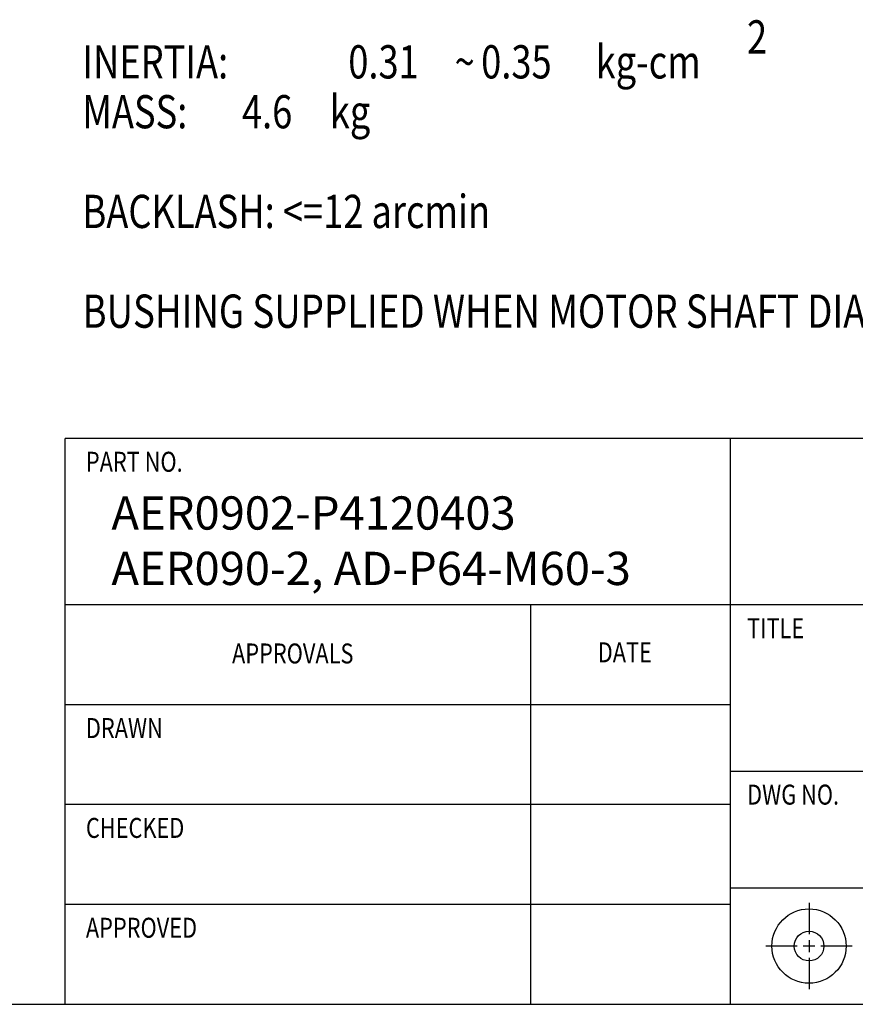
# Model space of a CAD drawing. Units: millimetres. Extents: x 10 to 831, y 10 to 584.
# Drawn here: x 528 to 670, y 10 to 178 of the extents above; entities that cross this region are included whole.
import ezdxf

# ---------------------------------------------------------------- set-up
doc = ezdxf.new("R2010")
doc.units = ezdxf.units.MM
doc.header["$LTSCALE"] = 46.255
doc.layers.get('0').update_dxf_attribs({"linetype": 'CONTINUOUS'})
doc.layers.add('8_ALL_NOTES_BALLOONS_SYMBOLS_GT', color=7, linetype='CONTINUOUS')
doc.styles.get("Standard").update_dxf_attribs({"font": 'txt', "width": 0.8})

msp = doc.modelspace()

# ---------------------------------------------------------------- linework, layer by layer
at = {"color": 3, "linetype": 'CONTINUOUS'}
for p, q in [((831, 106.2744), (535.8057, 106.2744)), ((535.8057, 10), (535.8057, 106.2744)), ((649.0697, 10), (649.0697, 106.2744)), ((831, 77.9584), (535.8057, 77.9584)), ((615.0905, 10), (615.0905, 77.9584)), ((649.0697, 60.9688), (535.8057, 60.9688)), ((649.0697, 49.6424), (831, 49.6424)), ((649.0697, 43.9792), (535.8057, 43.9792)), ((649.0697, 29.8212), (831, 29.8212)), ((649.0697, 26.9896), (535.8057, 26.9896))]:
    msp.add_line(p, q, dxfattribs=at)
at = {"color": 7, "linetype": 'CONTINUOUS'}
for p, q in [((662.4423, 27.2433), (662.4423, 21.9334)), ((662.4423, 20.922), (662.4423, 18.8992)), ((660.4194, 19.9106), (655.1095, 19.9106)), ((663.4537, 19.9106), (661.4309, 19.9106)), ((669.775, 19.9106), (664.4651, 19.9106)), ((662.4423, 17.8878), (662.4423, 12.5779))]:
    msp.add_line(p, q, dxfattribs=at)
at = {"color": 1, "linetype": 'CONTINUOUS'}
msp.add_line((10, 10), (831, 10), dxfattribs=at)
at = {"color": 3, "linetype": 'CONTINUOUS'}
for radius in [6.3213, 2.5285]:
    msp.add_circle((662.4423, 19.9106), radius, dxfattribs=at)

# ---------------------------------------------------------------- texts
at = {"color": 2, "linetype": 'CONTINUOUS', "width": 0.8}
for s, p in [('PART NO.', (539.3452, 100.6112)), ('TITLE', (651.9013, 72.2952)), ('APPROVALS', (564.2253, 67.9932)), ('DATE', (626.4827, 68.186)), ('DRAWN', (539.3452, 55.3056)), ('DWG NO.', (651.9013, 43.9792)), ('CHECKED', (539.3452, 38.316)), ('APPROVED', (539.3452, 21.3264))]:
    msp.add_text(s, height=3.39792, dxfattribs=at).set_placement(p)
at = {"layer": '8_ALL_NOTES_BALLOONS_SYMBOLS_GT', "color": 2, "linetype": 'CONTINUOUS'}
for s, width, p in [('2', 0.8, (651.8835, 171.7726)), ('INERTIA:  ', 0.8, (538.7635, 167.5306)), ('0.31', 0.8, (584.0115, 167.5306)), ('0.35', 0.8, (606.6355, 167.5306)), (' kg-cm', 0.8, (624.7347, 167.5306)), ('~', 0.8, (602.1107, 167.5306)), ('MASS: ', 0.8, (538.7635, 159.0466)), ('4.6', 0.8, (565.9123, 159.0466)), (' kg', 0.8, (579.4867, 159.0466)), ('BACKLASH: <=12 arcmin', 0.8, (538.7635, 142.0786)), ('BUSHING SUPPLIED WHEN MOTOR SHAFT DIAMETER SMALL THAN %%c14', 0.809357, (538.7635, 125.1106))]:
    msp.add_text(s, height=5.656, dxfattribs=dict(at, width=width)).set_placement(p)
at = {"layer": '8_ALL_NOTES_BALLOONS_SYMBOLS_GT', "color": 2, "linetype": 'CONTINUOUS', "insert": (543.696, 96.4244), "char_height": 5.656, "width": 99.5456, "attachment_point": 1}
msp.add_mtext('AER0902-P4120403\\PAER090-2, AD-P64-M60-3', dxfattribs=at)

doc.saveas('drawing.dxf')
